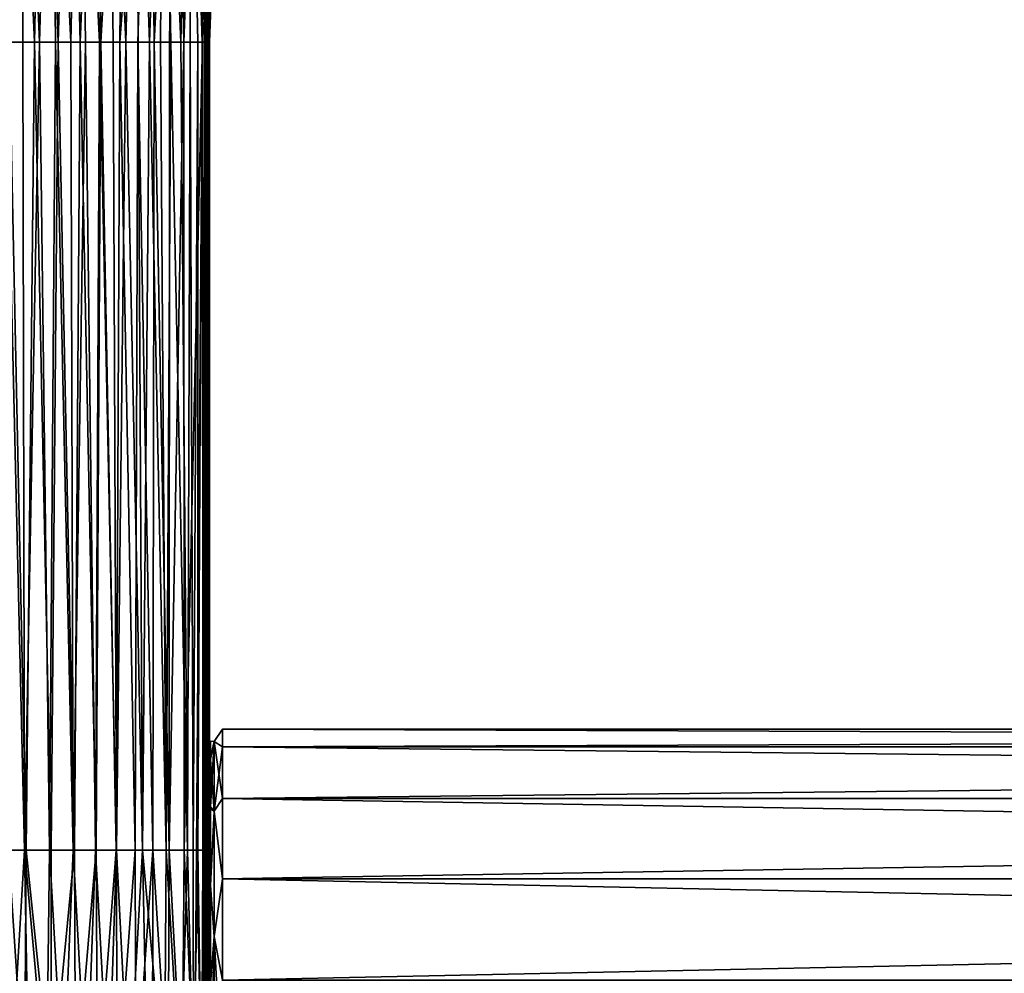
# Model space of a CAD drawing. Units: millimetres. Extents: x -30 to 133, y -86 to 10.
# Drawn here: x 3 to 27, y -67 to -43 of the extents above; entities that cross this region are included whole.
import ezdxf

# ---------------------------------------------------------------- set-up
doc = ezdxf.new("R2010")
doc.units = ezdxf.units.MM
doc.header["$LTSCALE"] = 65.185185
for name, color, linetype in [('19', 7, 'CONTINUOUS'), ('20', 7, 'CONTINUOUS'), ('24', 7, 'CONTINUOUS'), ('27', 7, 'CONTINUOUS'), ('28', 7, 'CONTINUOUS'), ('29', 7, 'CONTINUOUS'), ('32', 7, 'CONTINUOUS'), ('33', 7, 'CONTINUOUS'), ('706', 7, 'CONTINUOUS'), ('707', 7, 'CONTINUOUS'), ('708', 7, 'CONTINUOUS'), ('723', 7, 'CONTINUOUS')]:
    doc.layers.add(name, color=color, linetype=linetype)

msp = doc.modelspace()

# ---------------------------------------------------------------- linework, layer by layer
at = {"layer": '19', "linetype": 'Continuous'}
for points in [[(7.441, -44, -6.796), (7.584, -38.312, -6.885), (7.457, -44, -6.032), (7.441, -44, -6.796)], [(7.584, -38.312, -6.885), (7.466, -44, -5.262), (7.457, -44, -6.032), (7.584, -38.312, -6.885)], [(7.612, -38.318, -5.344), (7.466, -44, -5.262), (7.584, -38.312, -6.885), (7.612, -38.318, -5.344)]]:
    msp.add_3dface(points, dxfattribs=at)
at = {"layer": '20', "linetype": 'Continuous'}
for points in [[(2.846, -33.904, 9.26), (2.135, -33.897, 9.25), (2.425, -44, 9.012), (2.846, -33.904, 9.26)], [(2.856, -44, 9.011), (2.846, -33.904, 9.26), (2.425, -44, 9.012), (2.856, -44, 9.011)], [(3.555, -33.911, 9.266), (2.846, -33.904, 9.26), (3.27, -44, 9.009), (3.555, -33.911, 9.266)], [(3.27, -44, 9.009), (2.846, -33.904, 9.26), (2.856, -44, 9.011), (3.27, -44, 9.009)], [(3.667, -44, 9.006), (3.555, -33.911, 9.266), (3.27, -44, 9.009), (3.667, -44, 9.006)], [(4.262, -33.918, 9.262), (3.555, -33.911, 9.266), (4.046, -44, 9.003), (4.262, -33.918, 9.262)], [(4.046, -44, 9.003), (3.555, -33.911, 9.266), (3.667, -44, 9.006), (4.046, -44, 9.003)], [(4.41, -44, 8.999), (4.262, -33.918, 9.262), (4.046, -44, 9.003), (4.41, -44, 8.999)], [(4.964, -33.926, 9.242), (4.262, -33.918, 9.262), (4.758, -44, 8.993), (4.964, -33.926, 9.242)], [(4.758, -44, 8.993), (4.262, -33.918, 9.262), (4.41, -44, 8.999), (4.758, -44, 8.993)], [(5.09, -44, 8.987), (4.964, -33.926, 9.242), (4.758, -44, 8.993), (5.09, -44, 8.987)], [(5.657, -33.933, 9.194), (4.964, -33.926, 9.242), (5.406, -44, 8.978), (5.657, -33.933, 9.194)], [(5.406, -44, 8.978), (4.964, -33.926, 9.242), (5.09, -44, 8.987), (5.406, -44, 8.978)], [(5.707, -44, 8.967), (5.657, -33.933, 9.194), (5.406, -44, 8.978), (5.707, -44, 8.967)], [(6.335, -33.939, 9.097), (5.657, -33.933, 9.194), (5.991, -44, 8.953), (6.335, -33.939, 9.097)], [(5.991, -44, 8.953), (5.657, -33.933, 9.194), (5.707, -44, 8.967), (5.991, -44, 8.953)], [(6.262, -44, 8.934), (6.335, -33.939, 9.097), (5.991, -44, 8.953), (6.262, -44, 8.934)], [(6.521, -44, 8.907), (6.335, -33.939, 9.097), (6.262, -44, 8.934), (6.521, -44, 8.907)], [(6.979, -33.944, 8.903), (6.335, -33.939, 9.097), (6.767, -44, 8.863), (6.979, -33.944, 8.903)], [(6.767, -44, 8.863), (6.335, -33.939, 9.097), (6.521, -44, 8.907), (6.767, -44, 8.863)], [(6.996, -44, 8.784), (6.979, -33.944, 8.903), (6.767, -44, 8.863), (6.996, -44, 8.784)], [(7.437, -33.947, 8.437), (6.979, -33.944, 8.903), (7.296, -44, 8.421), (7.437, -33.947, 8.437)], [(7.296, -44, 8.421), (6.979, -33.944, 8.903), (7.184, -44, 8.637), (7.296, -44, 8.421)], [(7.184, -44, 8.637), (6.979, -33.944, 8.903), (6.996, -44, 8.784), (7.184, -44, 8.637)], [(7.352, -44, 8.174), (7.437, -33.947, 8.437), (7.296, -44, 8.421), (7.352, -44, 8.174)], [(7.384, -44, 7.906), (7.437, -33.947, 8.437), (7.352, -44, 8.174), (7.384, -44, 7.906)], [(7.647, -33.948, 7.815), (7.437, -33.947, 8.437), (7.384, -44, 7.906), (7.647, -33.948, 7.815)], [(7.407, -44, 7.623), (7.647, -33.948, 7.815), (7.384, -44, 7.906), (7.407, -44, 7.623)], [(7.423, -44, 7.324), (7.647, -33.948, 7.815), (7.407, -44, 7.623), (7.423, -44, 7.324)], [(7.435, -44, 7.01), (7.647, -33.948, 7.815), (7.423, -44, 7.324), (7.435, -44, 7.01)], [(7.762, -33.948, 7.151), (7.647, -33.948, 7.815), (7.435, -44, 7.01), (7.762, -33.948, 7.151)], [(7.444, -44, 6.683), (7.762, -33.948, 7.151), (7.435, -44, 7.01), (7.444, -44, 6.683)], [(7.451, -44, 6.34), (7.762, -33.948, 7.151), (7.444, -44, 6.683), (7.451, -44, 6.34)], [(7.82, -33.946, 6.467), (7.762, -33.948, 7.151), (7.451, -44, 6.34), (7.82, -33.946, 6.467)], [(7.457, -44, 5.982), (7.82, -33.946, 6.467), (7.451, -44, 6.34), (7.457, -44, 5.982)], [(7.462, -44, 5.606), (7.82, -33.946, 6.467), (7.457, -44, 5.982), (7.462, -44, 5.606)], [(7.843, -33.943, 5.775), (7.82, -33.946, 6.467), (7.462, -44, 5.606), (7.843, -33.943, 5.775)], [(7.466, -44, 5.213), (7.843, -33.943, 5.775), (7.462, -44, 5.606), (7.466, -44, 5.213)], [(7.466, -44, -5.262), (7.612, -38.318, -5.344), (7.842, -33.938, -4.733), (7.466, -44, -5.262)], [(7.466, -44, -5.262), (7.842, -33.938, -4.733), (7.47, -44, -4.815), (7.466, -44, -5.262)], [(7.845, -33.94, 5.079), (7.843, -33.943, 5.775), (7.466, -44, 5.213), (7.845, -33.94, 5.079)], [(7.47, -44, 4.801), (7.845, -33.94, 5.079), (7.466, -44, 5.213), (7.47, -44, 4.801)], [(7.47, -44, -4.815), (7.842, -33.938, -4.733), (7.472, -44, -4.378), (7.47, -44, -4.815)], [(7.472, -44, 4.371), (7.845, -33.94, 5.079), (7.47, -44, 4.801), (7.472, -44, 4.371)], [(7.842, -33.938, -4.733), (7.83, -33.934, -4.034), (7.472, -44, -4.378), (7.842, -33.938, -4.733)], [(7.472, -44, -4.378), (7.83, -33.934, -4.034), (7.474, -44, -3.951), (7.472, -44, -4.378)], [(7.836, -33.936, 4.381), (7.845, -33.94, 5.079), (7.472, -44, 4.371), (7.836, -33.936, 4.381)], [(7.474, -44, 3.92), (7.836, -33.936, 4.381), (7.472, -44, 4.371), (7.474, -44, 3.92)], [(7.821, -33.932, 3.682), (7.836, -33.936, 4.381), (7.474, -44, 3.92), (7.821, -33.932, 3.682)], [(7.476, -44, 3.449), (7.821, -33.932, 3.682), (7.474, -44, 3.92), (7.476, -44, 3.449)], [(7.474, -44, -3.951), (7.83, -33.934, -4.034), (7.476, -44, -3.535), (7.474, -44, -3.951)], [(7.812, -33.93, -3.334), (7.794, -33.926, -2.634), (7.476, -44, -3.129), (7.812, -33.93, -3.334)], [(7.476, -44, -3.129), (7.794, -33.926, -2.634), (7.477, -44, -2.733), (7.476, -44, -3.129)], [(7.83, -33.934, -4.034), (7.812, -33.93, -3.334), (7.476, -44, -3.535), (7.83, -33.934, -4.034)], [(7.476, -44, -3.535), (7.812, -33.93, -3.334), (7.476, -44, -3.129), (7.476, -44, -3.535)], [(7.477, -44, 2.956), (7.821, -33.932, 3.682), (7.476, -44, 3.449), (7.477, -44, 2.956)], [(7.794, -33.926, -2.634), (7.777, -33.923, -1.932), (7.477, -44, -2.347), (7.794, -33.926, -2.634)], [(7.477, -44, -2.347), (7.777, -33.923, -1.932), (7.478, -44, -1.97), (7.477, -44, -2.347)], [(7.785, -33.924, 2.281), (7.803, -33.928, 2.982), (7.477, -44, 2.439), (7.785, -33.924, 2.281)], [(7.478, -44, 1.898), (7.785, -33.924, 2.281), (7.477, -44, 2.439), (7.478, -44, 1.898)], [(7.477, -44, -2.733), (7.794, -33.926, -2.634), (7.477, -44, -2.347), (7.477, -44, -2.733)], [(7.803, -33.928, 2.982), (7.821, -33.932, 3.682), (7.477, -44, 2.956), (7.803, -33.928, 2.982)], [(7.477, -44, 2.439), (7.803, -33.928, 2.982), (7.477, -44, 2.956), (7.477, -44, 2.439)], [(7.754, -33.918, 0.175), (7.759, -33.919, 0.877), (7.478, -44, 0.733), (7.754, -33.918, 0.175)], [(7.756, -33.918, -0.528), (7.754, -33.918, 0.175), (7.478, -44, 0.107), (7.756, -33.918, -0.528)], [(7.478, -44, 0.107), (7.754, -33.918, 0.175), (7.478, -44, 0.733), (7.478, -44, 0.107)], [(7.764, -33.92, -1.23), (7.756, -33.918, -0.528), (7.478, -44, -0.894), (7.764, -33.92, -1.23)], [(7.478, -44, -0.894), (7.756, -33.918, -0.528), (7.478, -44, -0.552), (7.478, -44, -0.894)], [(7.478, -44, -0.552), (7.756, -33.918, -0.528), (7.478, -44, 0.107), (7.478, -44, -0.552)], [(7.759, -33.919, 0.877), (7.77, -33.921, 1.579), (7.478, -44, 1.33), (7.759, -33.919, 0.877)], [(7.478, -44, 0.733), (7.759, -33.919, 0.877), (7.478, -44, 1.33), (7.478, -44, 0.733)], [(7.777, -33.923, -1.932), (7.764, -33.92, -1.23), (7.478, -44, -1.603), (7.777, -33.923, -1.932)], [(7.478, -44, -1.603), (7.764, -33.92, -1.23), (7.478, -44, -1.244), (7.478, -44, -1.603)], [(7.478, -44, -1.244), (7.764, -33.92, -1.23), (7.478, -44, -0.894), (7.478, -44, -1.244)], [(7.77, -33.921, 1.579), (7.785, -33.924, 2.281), (7.478, -44, 1.898), (7.77, -33.921, 1.579)], [(7.478, -44, 1.33), (7.77, -33.921, 1.579), (7.478, -44, 1.898), (7.478, -44, 1.33)], [(7.478, -44, -1.97), (7.777, -33.923, -1.932), (7.478, -44, -1.603), (7.478, -44, -1.97)]]:
    msp.add_3dface(points, dxfattribs=at)
at = {"layer": '24', "linetype": 'Continuous'}
for points in [[(2.374, -64, 9.012), (2.546, -70, 9.012), (2.899, -64, 9.01), (2.374, -64, 9.012)], [(2.546, -70, 9.012), (3.004, -70, 9.01), (2.899, -64, 9.01), (2.546, -70, 9.012)], [(3.004, -70, 9.01), (3.439, -70, 9.007), (2.899, -64, 9.01), (3.004, -70, 9.01)], [(2.899, -64, 9.01), (3.439, -70, 9.007), (3.521, -64, 9.006), (2.899, -64, 9.01)], [(3.439, -70, 9.007), (3.853, -70, 9.004), (3.521, -64, 9.006), (3.439, -70, 9.007)], [(3.521, -64, 9.006), (3.853, -70, 9.004), (4.106, -64, 9.001), (3.521, -64, 9.006)], [(3.853, -70, 9.004), (4.436, -70, 8.997), (4.106, -64, 9.001), (3.853, -70, 9.004)], [(4.106, -64, 9.001), (4.436, -70, 8.997), (4.656, -64, 8.993), (4.106, -64, 9.001)], [(4.436, -70, 8.997), (4.976, -70, 8.987), (4.656, -64, 8.993), (4.436, -70, 8.997)], [(4.656, -64, 8.993), (4.976, -70, 8.987), (5.173, -64, 8.982), (4.656, -64, 8.993)], [(4.976, -70, 8.987), (5.476, -70, 8.973), (5.173, -64, 8.982), (4.976, -70, 8.987)], [(5.173, -64, 8.982), (5.476, -70, 8.973), (5.815, -64, 8.959), (5.173, -64, 8.982)], [(5.476, -70, 8.973), (5.939, -70, 8.953), (5.815, -64, 8.959), (5.476, -70, 8.973)], [(5.939, -70, 8.953), (6.366, -70, 8.92), (5.815, -64, 8.959), (5.939, -70, 8.953)], [(5.815, -64, 8.959), (6.366, -70, 8.92), (6.404, -64, 8.916), (5.815, -64, 8.959)], [(6.366, -70, 8.92), (6.755, -70, 8.861), (6.404, -64, 8.916), (6.366, -70, 8.92)], [(6.404, -64, 8.916), (6.755, -70, 8.861), (6.935, -64, 8.806), (6.404, -64, 8.916)], [(6.755, -70, 8.861), (7.084, -70, 8.724), (6.935, -64, 8.806), (6.755, -70, 8.861)], [(6.935, -64, 8.806), (7.084, -70, 8.724), (7.074, -64, 8.731), (6.935, -64, 8.806)], [(7.074, -64, 8.731), (7.084, -70, 8.724), (7.184, -64, 8.628), (7.074, -64, 8.731)], [(7.084, -70, 8.724), (7.279, -70, 8.456), (7.184, -64, 8.628), (7.084, -70, 8.724)], [(7.184, -64, 8.628), (7.279, -70, 8.456), (7.327, -64, 8.282), (7.184, -64, 8.628)], [(7.279, -70, 8.456), (7.354, -70, 8.125), (7.327, -64, 8.282), (7.279, -70, 8.456)], [(7.327, -64, 8.282), (7.354, -70, 8.125), (7.383, -64, 7.875), (7.327, -64, 8.282)], [(7.354, -70, 8.125), (7.393, -70, 7.755), (7.383, -64, 7.875), (7.354, -70, 8.125)], [(7.383, -64, 7.875), (7.393, -70, 7.755), (7.413, -64, 7.432), (7.383, -64, 7.875)], [(7.393, -70, 7.755), (7.417, -70, 7.351), (7.413, -64, 7.432), (7.393, -70, 7.755)], [(7.413, -64, 7.432), (7.417, -70, 7.351), (7.432, -64, 6.95), (7.413, -64, 7.432)], [(7.417, -70, 7.351), (7.434, -70, 6.915), (7.432, -64, 6.95), (7.417, -70, 7.351)], [(7.434, -70, 6.915), (7.446, -70, 6.444), (7.432, -64, 6.95), (7.434, -70, 6.915)], [(7.432, -64, 6.95), (7.446, -70, 6.444), (7.446, -64, 6.427), (7.432, -64, 6.95)], [(7.437, -64, -6.792), (7.446, -63.994, -6.41), (7.437, -70, -6.792), (7.437, -64, -6.792)], [(7.437, -70, -6.792), (7.446, -63.994, -6.41), (7.449, -70, -6.299), (7.437, -70, -6.792)], [(7.446, -63.994, -6.41), (7.453, -63.992, -6.026), (7.449, -70, -6.299), (7.446, -63.994, -6.41)], [(7.446, -70, 6.444), (7.455, -70, 5.935), (7.446, -64, 6.427), (7.446, -70, 6.444)], [(7.446, -64, 6.427), (7.455, -70, 5.935), (7.456, -64, 5.86), (7.446, -64, 6.427)], [(7.449, -70, -6.299), (7.453, -63.992, -6.026), (7.457, -70, -5.802), (7.449, -70, -6.299)], [(7.453, -63.992, -6.026), (7.459, -63.994, -5.643), (7.457, -70, -5.802), (7.453, -63.992, -6.026)], [(7.455, -70, 5.935), (7.462, -70, 5.388), (7.456, -64, 5.86), (7.455, -70, 5.935)], [(7.456, -64, 5.86), (7.462, -70, 5.388), (7.463, -64, 5.243), (7.456, -64, 5.86)], [(7.457, -70, -5.802), (7.459, -63.994, -5.643), (7.463, -70, -5.303), (7.457, -70, -5.802)], [(7.459, -63.994, -5.643), (7.463, -63.999, -5.259), (7.463, -70, -5.303), (7.459, -63.994, -5.643)], [(7.462, -70, 5.388), (7.467, -70, 4.8), (7.463, -64, 5.243), (7.462, -70, 5.388)], [(7.468, -63.993, -4.704), (7.467, -70, -4.8), (7.463, -63.999, -5.259), (7.468, -63.993, -4.704)], [(7.463, -63.999, -5.259), (7.467, -70, -4.8), (7.463, -70, -5.303), (7.463, -63.999, -5.259)], [(7.463, -64, 5.243), (7.467, -70, 4.8), (7.469, -64, 4.573), (7.463, -64, 5.243)], [(7.471, -67.627, -4.172), (7.467, -70, -4.8), (7.468, -63.993, -4.704), (7.471, -67.627, -4.172)], [(7.467, -70, 4.8), (7.471, -67.584, 4.148), (7.469, -64, 4.573), (7.467, -70, 4.8)], [(7.471, -63.989, -4.162), (7.471, -67.627, -4.172), (7.468, -63.993, -4.704), (7.471, -63.989, -4.162)], [(7.469, -64, 4.573), (7.471, -67.584, 4.148), (7.471, -64, 4.216), (7.469, -64, 4.573)], [(7.474, -63.988, -3.632), (7.473, -66.946, -3.703), (7.471, -63.989, -4.162), (7.474, -63.988, -3.632)], [(7.473, -66.946, -3.703), (7.471, -67.627, -4.172), (7.471, -63.989, -4.162), (7.473, -66.946, -3.703)], [(7.471, -67.584, 4.148), (7.473, -66.886, 3.653), (7.473, -64, 3.843), (7.471, -67.584, 4.148)], [(7.471, -64, 4.216), (7.471, -67.584, 4.148), (7.473, -64, 3.843), (7.471, -64, 4.216)], [(7.475, -66.356, -3.124), (7.473, -66.946, -3.703), (7.474, -63.988, -3.632), (7.475, -66.356, -3.124)], [(7.473, -66.886, 3.653), (7.475, -66.287, 3.042), (7.474, -64, 3.453), (7.473, -66.886, 3.653)], [(7.473, -64, 3.843), (7.473, -66.886, 3.653), (7.474, -64, 3.453), (7.473, -64, 3.843)], [(7.475, -63.989, -3.114), (7.475, -66.356, -3.124), (7.474, -63.988, -3.632), (7.475, -63.989, -3.114)], [(7.474, -64, 3.453), (7.475, -66.287, 3.042), (7.475, -64, 3.047), (7.474, -64, 3.453)], [(7.476, -63.992, -2.605), (7.475, -66.356, -3.124), (7.475, -63.989, -3.114), (7.476, -63.992, -2.605)], [(7.476, -65.872, -2.45), (7.475, -66.356, -3.124), (7.476, -63.992, -2.605), (7.476, -65.872, -2.45)], [(7.475, -66.287, 3.042), (7.477, -65.807, 2.336), (7.476, -64, 2.624), (7.475, -66.287, 3.042)], [(7.475, -64, 3.047), (7.475, -66.287, 3.042), (7.476, -64, 2.624), (7.475, -64, 3.047)], [(7.477, -63.998, -2.106), (7.476, -65.872, -2.45), (7.476, -63.992, -2.605), (7.477, -63.998, -2.106)], [(7.476, -65.589, -1.892), (7.476, -65.872, -2.45), (7.477, -63.998, -2.106), (7.476, -65.589, -1.892)], [(7.478, -63.999, -1.489), (7.476, -65.589, -1.892), (7.477, -63.998, -2.106), (7.478, -63.999, -1.489)], [(7.48, -65.381, -1.306), (7.476, -65.589, -1.892), (7.478, -63.999, -1.489), (7.48, -65.381, -1.306)], [(7.476, -65.536, 1.764), (7.478, -65.343, 1.163), (7.477, -64, 1.722), (7.476, -65.536, 1.764)], [(7.477, -65.807, 2.336), (7.476, -65.536, 1.764), (7.477, -64, 2.183), (7.477, -65.807, 2.336)], [(7.477, -64, 2.183), (7.476, -65.536, 1.764), (7.477, -64, 1.722), (7.477, -64, 2.183)], [(7.476, -64, 2.624), (7.477, -65.807, 2.336), (7.477, -64, 2.183), (7.476, -64, 2.624)], [(7.477, -64, 1.722), (7.478, -65.343, 1.163), (7.478, -64, 1.242), (7.477, -64, 1.722)], [(7.478, -64, -0.896), (7.48, -65.381, -1.306), (7.478, -63.999, -1.489), (7.478, -64, -0.896)], [(7.488, -65.251, -0.7), (7.48, -65.381, -1.306), (7.478, -64, -0.896), (7.488, -65.251, -0.7)], [(7.5, -65.201, -0.085), (7.488, -65.251, -0.7), (7.478, -64, -0.327), (7.5, -65.201, -0.085)], [(7.478, -64, -0.327), (7.488, -65.251, -0.7), (7.478, -64, -0.896), (7.478, -64, -0.327)], [(7.486, -65.231, 0.543), (7.5, -65.201, -0.085), (7.478, -64, 0.218), (7.486, -65.231, 0.543)], [(7.478, -64, 0.218), (7.5, -65.201, -0.085), (7.478, -64, -0.327), (7.478, -64, 0.218)], [(7.478, -65.343, 1.163), (7.486, -65.231, 0.543), (7.478, -64, 0.741), (7.478, -65.343, 1.163)], [(7.478, -64, 0.741), (7.486, -65.231, 0.543), (7.478, -64, 0.218), (7.478, -64, 0.741)], [(7.478, -64, 1.242), (7.478, -65.343, 1.163), (7.478, -64, 0.741), (7.478, -64, 1.242)]]:
    msp.add_3dface(points, dxfattribs=at)
at = {"layer": '27', "linetype": 'Continuous'}
for points in [[(2.897, -70, -9.011), (2.434, -70, -9.013), (2.506, -64, -9.013), (2.897, -70, -9.011)], [(2.942, -64, -9.011), (2.897, -70, -9.011), (2.506, -64, -9.013), (2.942, -64, -9.011)], [(3.556, -70, -9.007), (2.897, -70, -9.011), (2.942, -64, -9.011), (3.556, -70, -9.007)], [(3.559, -64, -9.007), (3.556, -70, -9.007), (2.942, -64, -9.011), (3.559, -64, -9.007)], [(4.163, -70, -9.001), (3.556, -70, -9.007), (4.133, -64, -9.002), (4.163, -70, -9.001)], [(4.133, -64, -9.002), (3.556, -70, -9.007), (3.559, -64, -9.007), (4.133, -64, -9.002)], [(4.668, -64, -8.994), (4.163, -70, -9.001), (4.133, -64, -9.002), (4.668, -64, -8.994)], [(4.709, -70, -8.993), (4.163, -70, -9.001), (4.668, -64, -8.994), (4.709, -70, -8.993)], [(5.168, -64, -8.983), (4.709, -70, -8.993), (4.668, -64, -8.994), (5.168, -64, -8.983)], [(5.201, -70, -8.982), (4.709, -70, -8.993), (5.168, -64, -8.983), (5.201, -70, -8.982)], [(5.636, -64, -8.968), (5.201, -70, -8.982), (5.168, -64, -8.983), (5.636, -64, -8.968)], [(5.651, -70, -8.968), (5.201, -70, -8.982), (5.636, -64, -8.968), (5.651, -70, -8.968)], [(6.074, -64, -8.945), (5.651, -70, -8.968), (5.636, -64, -8.968), (6.074, -64, -8.945)], [(6.068, -70, -8.946), (5.651, -70, -8.968), (6.074, -64, -8.945), (6.068, -70, -8.946)], [(6.452, -70, -8.912), (6.068, -70, -8.946), (6.074, -64, -8.945), (6.452, -70, -8.912)], [(6.479, -64, -8.909), (6.452, -70, -8.912), (6.074, -64, -8.945), (6.479, -64, -8.909)], [(6.801, -70, -8.851), (6.452, -70, -8.912), (6.479, -64, -8.909), (6.801, -70, -8.851)], [(6.848, -64, -8.837), (6.801, -70, -8.851), (6.479, -64, -8.909), (6.848, -64, -8.837)], [(7.101, -70, -8.712), (6.801, -70, -8.851), (6.848, -64, -8.837), (7.101, -70, -8.712)], [(7.155, -64, -8.663), (7.101, -70, -8.712), (6.848, -64, -8.837), (7.155, -64, -8.663)], [(7.288, -70, -8.43), (7.101, -70, -8.712), (7.155, -64, -8.663), (7.288, -70, -8.43)], [(7.31, -64, -8.359), (7.288, -70, -8.43), (7.155, -64, -8.663), (7.31, -64, -8.359)], [(7.362, -70, -8.069), (7.288, -70, -8.43), (7.31, -64, -8.359), (7.362, -70, -8.069)], [(7.368, -64, -8.014), (7.362, -70, -8.069), (7.31, -64, -8.359), (7.368, -64, -8.014)], [(7.399, -70, -7.672), (7.362, -70, -8.069), (7.368, -64, -8.014), (7.399, -70, -7.672)], [(7.401, -64, -7.645), (7.399, -70, -7.672), (7.368, -64, -8.014), (7.401, -64, -7.645)], [(7.422, -70, -7.247), (7.399, -70, -7.672), (7.401, -64, -7.645), (7.422, -70, -7.247)], [(7.422, -64, -7.242), (7.422, -70, -7.247), (7.401, -64, -7.645), (7.422, -64, -7.242)], [(7.437, -64, -6.792), (7.437, -70, -6.792), (7.422, -70, -7.247), (7.437, -64, -6.792)], [(7.437, -64, -6.792), (7.422, -70, -7.247), (7.422, -64, -7.242), (7.437, -64, -6.792)]]:
    msp.add_3dface(points, dxfattribs=at)
at = {"layer": '28', "linetype": 'Continuous'}
for points in [[(2.942, -64, -9.011), (2.506, -64, -9.013), (2.521, -44, -9.013), (2.942, -64, -9.011)], [(3.149, -44, -9.011), (2.942, -64, -9.011), (2.521, -44, -9.013), (3.149, -44, -9.011)], [(3.559, -64, -9.007), (2.942, -64, -9.011), (3.149, -44, -9.011), (3.559, -64, -9.007)], [(3.734, -44, -9.007), (3.559, -64, -9.007), (3.149, -44, -9.011), (3.734, -44, -9.007)], [(4.133, -64, -9.002), (3.559, -64, -9.007), (3.734, -44, -9.007), (4.133, -64, -9.002)], [(4.279, -44, -9.001), (4.133, -64, -9.002), (3.734, -44, -9.007), (4.279, -44, -9.001)], [(4.668, -64, -8.994), (4.133, -64, -9.002), (4.279, -44, -9.001), (4.668, -64, -8.994)], [(4.787, -44, -8.994), (4.668, -64, -8.994), (4.279, -44, -9.001), (4.787, -44, -8.994)], [(5.168, -64, -8.983), (4.668, -64, -8.994), (4.787, -44, -8.994), (5.168, -64, -8.983)], [(5.261, -44, -8.983), (5.168, -64, -8.983), (4.787, -44, -8.994), (5.261, -44, -8.983)], [(5.636, -64, -8.968), (5.168, -64, -8.983), (5.261, -44, -8.983), (5.636, -64, -8.968)], [(5.701, -44, -8.968), (5.636, -64, -8.968), (5.261, -44, -8.983), (5.701, -44, -8.968)], [(6.074, -64, -8.945), (5.636, -64, -8.968), (5.701, -44, -8.968), (6.074, -64, -8.945)], [(6.108, -44, -8.946), (6.074, -64, -8.945), (5.701, -44, -8.968), (6.108, -44, -8.946)], [(6.479, -64, -8.909), (6.074, -64, -8.945), (6.108, -44, -8.946), (6.479, -64, -8.909)], [(6.487, -44, -8.912), (6.479, -64, -8.909), (6.108, -44, -8.946), (6.487, -44, -8.912)], [(6.848, -64, -8.837), (6.479, -64, -8.909), (6.838, -44, -8.845), (6.848, -64, -8.837)], [(6.838, -44, -8.845), (6.479, -64, -8.909), (6.487, -44, -8.912), (6.838, -44, -8.845)], [(7.304, -44, -8.398), (6.848, -64, -8.837), (6.838, -44, -8.845), (7.304, -44, -8.398)], [(7.155, -64, -8.663), (6.848, -64, -8.837), (7.304, -44, -8.398), (7.155, -64, -8.663)], [(7.31, -64, -8.359), (7.155, -64, -8.663), (7.304, -44, -8.398), (7.31, -64, -8.359)], [(7.369, -44, -8.048), (7.31, -64, -8.359), (7.304, -44, -8.398), (7.369, -44, -8.048)], [(7.368, -64, -8.014), (7.31, -64, -8.359), (7.369, -44, -8.048), (7.368, -64, -8.014)], [(7.422, -64, -7.242), (7.441, -44, -6.796), (7.333, -54.248, -6.733), (7.422, -64, -7.242)], [(7.401, -64, -7.645), (7.368, -64, -8.014), (7.404, -44, -7.659), (7.401, -64, -7.645)], [(7.404, -44, -7.659), (7.368, -64, -8.014), (7.369, -44, -8.048), (7.404, -44, -7.659)], [(7.422, -64, -7.242), (7.401, -64, -7.645), (7.426, -44, -7.239), (7.422, -64, -7.242)], [(7.426, -44, -7.239), (7.401, -64, -7.645), (7.404, -44, -7.659), (7.426, -44, -7.239)], [(7.441, -44, -6.796), (7.422, -64, -7.242), (7.426, -44, -7.239), (7.441, -44, -6.796)], [(7.437, -64, -6.792), (7.422, -64, -7.242), (7.333, -54.248, -6.733), (7.437, -64, -6.792)]]:
    msp.add_3dface(points, dxfattribs=at)
at = {"layer": '29', "linetype": 'Continuous'}
for points in [[(3.149, -44, -9.011), (2.521, -44, -9.013), (2.691, -33.902, -9.259), (3.149, -44, -9.011)], [(3.362, -33.909, -9.266), (3.149, -44, -9.011), (2.691, -33.902, -9.259), (3.362, -33.909, -9.266)], [(3.734, -44, -9.007), (3.149, -44, -9.011), (3.362, -33.909, -9.266), (3.734, -44, -9.007)], [(4.03, -33.916, -9.266), (3.734, -44, -9.007), (3.362, -33.909, -9.266), (4.03, -33.916, -9.266)], [(4.279, -44, -9.001), (3.734, -44, -9.007), (4.03, -33.916, -9.266), (4.279, -44, -9.001)], [(4.696, -33.923, -9.254), (4.279, -44, -9.001), (4.03, -33.916, -9.266), (4.696, -33.923, -9.254)], [(4.787, -44, -8.994), (4.279, -44, -9.001), (4.696, -33.923, -9.254), (4.787, -44, -8.994)], [(5.356, -33.93, -9.221), (4.787, -44, -8.994), (4.696, -33.923, -9.254), (5.356, -33.93, -9.221)], [(5.261, -44, -8.983), (4.787, -44, -8.994), (5.356, -33.93, -9.221), (5.261, -44, -8.983)], [(6.006, -33.936, -9.153), (5.261, -44, -8.983), (5.356, -33.93, -9.221), (6.006, -33.936, -9.153)], [(5.701, -44, -8.968), (5.261, -44, -8.983), (6.006, -33.936, -9.153), (5.701, -44, -8.968)], [(6.108, -44, -8.946), (5.701, -44, -8.968), (6.006, -33.936, -9.153), (6.108, -44, -8.946)], [(6.637, -33.941, -9.027), (6.108, -44, -8.946), (6.006, -33.936, -9.153), (6.637, -33.941, -9.027)], [(6.487, -44, -8.912), (6.108, -44, -8.946), (6.637, -33.941, -9.027), (6.487, -44, -8.912)], [(6.838, -44, -8.845), (6.487, -44, -8.912), (6.637, -33.941, -9.027), (6.838, -44, -8.845)], [(7.208, -33.945, -8.755), (6.838, -44, -8.845), (6.637, -33.941, -9.027), (7.208, -33.945, -8.755)], [(7.304, -44, -8.398), (6.838, -44, -8.845), (7.208, -33.945, -8.755), (7.304, -44, -8.398)], [(7.525, -33.948, -8.225), (7.304, -44, -8.398), (7.208, -33.945, -8.755), (7.525, -33.948, -8.225)], [(7.369, -44, -8.048), (7.304, -44, -8.398), (7.525, -33.948, -8.225), (7.369, -44, -8.048)], [(7.404, -44, -7.659), (7.369, -44, -8.048), (7.689, -33.948, -7.621), (7.404, -44, -7.659)], [(7.689, -33.948, -7.621), (7.369, -44, -8.048), (7.525, -33.948, -8.225), (7.689, -33.948, -7.621)], [(7.426, -44, -7.239), (7.404, -44, -7.659), (7.689, -33.948, -7.621), (7.426, -44, -7.239)], [(7.782, -33.917, -6.987), (7.584, -38.312, -6.885), (7.426, -44, -7.239), (7.782, -33.917, -6.987)], [(7.782, -33.917, -6.987), (7.426, -44, -7.239), (7.689, -33.948, -7.621), (7.782, -33.917, -6.987)], [(7.584, -38.312, -6.885), (7.441, -44, -6.796), (7.426, -44, -7.239), (7.584, -38.312, -6.885)]]:
    msp.add_3dface(points, dxfattribs=at)
at = {"layer": '32', "linetype": 'Continuous'}
for points in [[(7.333, -54.248, -6.733), (7.441, -44, -6.796), (7.365, -54.238, -5.205), (7.333, -54.248, -6.733)], [(7.457, -44, -6.032), (7.466, -44, -5.262), (7.365, -54.238, -5.205), (7.457, -44, -6.032)], [(7.441, -44, -6.796), (7.457, -44, -6.032), (7.365, -54.238, -5.205), (7.441, -44, -6.796)], [(7.463, -63.999, -5.259), (7.333, -54.248, -6.733), (7.365, -54.238, -5.205), (7.463, -63.999, -5.259)], [(7.463, -63.999, -5.259), (7.459, -63.994, -5.643), (7.333, -54.248, -6.733), (7.463, -63.999, -5.259)], [(7.459, -63.994, -5.643), (7.453, -63.992, -6.026), (7.333, -54.248, -6.733), (7.459, -63.994, -5.643)], [(7.453, -63.992, -6.026), (7.446, -63.994, -6.41), (7.333, -54.248, -6.733), (7.453, -63.992, -6.026)], [(7.446, -63.994, -6.41), (7.437, -64, -6.792), (7.333, -54.248, -6.733), (7.446, -63.994, -6.41)]]:
    msp.add_3dface(points, dxfattribs=at)
at = {"layer": '33', "linetype": 'Continuous'}
for points in [[(2.425, -44, 9.012), (2.374, -64, 9.012), (2.899, -64, 9.01), (2.425, -44, 9.012)], [(2.856, -44, 9.011), (2.425, -44, 9.012), (2.899, -64, 9.01), (2.856, -44, 9.011)], [(3.27, -44, 9.009), (2.856, -44, 9.011), (2.899, -64, 9.01), (3.27, -44, 9.009)], [(3.27, -44, 9.009), (2.899, -64, 9.01), (3.521, -64, 9.006), (3.27, -44, 9.009)], [(3.667, -44, 9.006), (3.27, -44, 9.009), (3.521, -64, 9.006), (3.667, -44, 9.006)], [(3.667, -44, 9.006), (3.521, -64, 9.006), (4.106, -64, 9.001), (3.667, -44, 9.006)], [(4.046, -44, 9.003), (3.667, -44, 9.006), (4.106, -64, 9.001), (4.046, -44, 9.003)], [(4.41, -44, 8.999), (4.046, -44, 9.003), (4.106, -64, 9.001), (4.41, -44, 8.999)], [(4.41, -44, 8.999), (4.106, -64, 9.001), (4.656, -64, 8.993), (4.41, -44, 8.999)], [(4.758, -44, 8.993), (4.41, -44, 8.999), (4.656, -64, 8.993), (4.758, -44, 8.993)], [(4.758, -44, 8.993), (4.656, -64, 8.993), (5.173, -64, 8.982), (4.758, -44, 8.993)], [(5.09, -44, 8.987), (4.758, -44, 8.993), (5.173, -64, 8.982), (5.09, -44, 8.987)], [(5.406, -44, 8.978), (5.09, -44, 8.987), (5.173, -64, 8.982), (5.406, -44, 8.978)], [(5.406, -44, 8.978), (5.173, -64, 8.982), (5.815, -64, 8.959), (5.406, -44, 8.978)], [(5.707, -44, 8.967), (5.406, -44, 8.978), (5.815, -64, 8.959), (5.707, -44, 8.967)], [(5.991, -44, 8.953), (5.707, -44, 8.967), (5.815, -64, 8.959), (5.991, -44, 8.953)], [(5.991, -44, 8.953), (5.815, -64, 8.959), (6.404, -64, 8.916), (5.991, -44, 8.953)], [(6.262, -44, 8.934), (5.991, -44, 8.953), (6.404, -64, 8.916), (6.262, -44, 8.934)], [(6.521, -44, 8.907), (6.262, -44, 8.934), (6.404, -64, 8.916), (6.521, -44, 8.907)], [(6.521, -44, 8.907), (6.404, -64, 8.916), (6.935, -64, 8.806), (6.521, -44, 8.907)], [(6.767, -44, 8.863), (6.521, -44, 8.907), (6.935, -64, 8.806), (6.767, -44, 8.863)], [(6.996, -44, 8.784), (6.767, -44, 8.863), (6.935, -64, 8.806), (6.996, -44, 8.784)], [(6.996, -44, 8.784), (6.935, -64, 8.806), (7.074, -64, 8.731), (6.996, -44, 8.784)], [(7.184, -44, 8.637), (6.996, -44, 8.784), (7.074, -64, 8.731), (7.184, -44, 8.637)], [(7.184, -44, 8.637), (7.074, -64, 8.731), (7.184, -64, 8.628), (7.184, -44, 8.637)], [(7.296, -44, 8.421), (7.184, -44, 8.637), (7.184, -64, 8.628), (7.296, -44, 8.421)], [(7.296, -44, 8.421), (7.184, -64, 8.628), (7.327, -64, 8.282), (7.296, -44, 8.421)], [(7.352, -44, 8.174), (7.296, -44, 8.421), (7.327, -64, 8.282), (7.352, -44, 8.174)], [(7.352, -44, 8.174), (7.327, -64, 8.282), (7.383, -64, 7.875), (7.352, -44, 8.174)], [(7.384, -44, 7.906), (7.352, -44, 8.174), (7.383, -64, 7.875), (7.384, -44, 7.906)], [(7.466, -44, -5.262), (7.47, -44, -4.815), (7.365, -54.238, -5.205), (7.466, -44, -5.262)], [(7.47, -44, -4.815), (7.463, -63.999, -5.259), (7.365, -54.238, -5.205), (7.47, -44, -4.815)], [(7.407, -44, 7.623), (7.384, -44, 7.906), (7.383, -64, 7.875), (7.407, -44, 7.623)], [(7.407, -44, 7.623), (7.383, -64, 7.875), (7.413, -64, 7.432), (7.407, -44, 7.623)], [(7.423, -44, 7.324), (7.407, -44, 7.623), (7.413, -64, 7.432), (7.423, -44, 7.324)], [(7.423, -44, 7.324), (7.413, -64, 7.432), (7.432, -64, 6.95), (7.423, -44, 7.324)], [(7.435, -44, 7.01), (7.423, -44, 7.324), (7.432, -64, 6.95), (7.435, -44, 7.01)], [(7.444, -44, 6.683), (7.435, -44, 7.01), (7.432, -64, 6.95), (7.444, -44, 6.683)], [(7.444, -44, 6.683), (7.432, -64, 6.95), (7.446, -64, 6.427), (7.444, -44, 6.683)], [(7.451, -44, 6.34), (7.444, -44, 6.683), (7.446, -64, 6.427), (7.451, -44, 6.34)], [(7.451, -44, 6.34), (7.446, -64, 6.427), (7.456, -64, 5.86), (7.451, -44, 6.34)], [(7.457, -44, 5.982), (7.451, -44, 6.34), (7.456, -64, 5.86), (7.457, -44, 5.982)], [(7.462, -44, 5.606), (7.457, -44, 5.982), (7.456, -64, 5.86), (7.462, -44, 5.606)], [(7.462, -44, 5.606), (7.456, -64, 5.86), (7.463, -64, 5.243), (7.462, -44, 5.606)], [(7.466, -44, 5.213), (7.462, -44, 5.606), (7.463, -64, 5.243), (7.466, -44, 5.213)], [(7.47, -44, -4.815), (7.468, -63.993, -4.704), (7.463, -63.999, -5.259), (7.47, -44, -4.815)], [(7.466, -44, 5.213), (7.463, -64, 5.243), (7.469, -64, 4.573), (7.466, -44, 5.213)], [(7.47, -44, 4.801), (7.466, -44, 5.213), (7.469, -64, 4.573), (7.47, -44, 4.801)], [(7.47, -44, -4.815), (7.472, -44, -4.378), (7.468, -63.993, -4.704), (7.47, -44, -4.815)], [(7.472, -44, -4.378), (7.471, -63.989, -4.162), (7.468, -63.993, -4.704), (7.472, -44, -4.378)], [(7.472, -44, 4.371), (7.47, -44, 4.801), (7.469, -64, 4.573), (7.472, -44, 4.371)], [(7.472, -44, 4.371), (7.469, -64, 4.573), (7.471, -64, 4.216), (7.472, -44, 4.371)], [(7.472, -44, -4.378), (7.474, -44, -3.951), (7.471, -63.989, -4.162), (7.472, -44, -4.378)], [(7.474, -44, -3.951), (7.474, -63.988, -3.632), (7.471, -63.989, -4.162), (7.474, -44, -3.951)], [(7.474, -44, 3.92), (7.472, -44, 4.371), (7.471, -64, 4.216), (7.474, -44, 3.92)], [(7.474, -44, 3.92), (7.471, -64, 4.216), (7.473, -64, 3.843), (7.474, -44, 3.92)], [(7.474, -44, 3.92), (7.473, -64, 3.843), (7.474, -64, 3.453), (7.474, -44, 3.92)], [(7.474, -44, -3.951), (7.476, -44, -3.535), (7.474, -63.988, -3.632), (7.474, -44, -3.951)], [(7.476, -44, -3.535), (7.476, -44, -3.129), (7.474, -63.988, -3.632), (7.476, -44, -3.535)], [(7.476, -44, -3.129), (7.475, -63.989, -3.114), (7.474, -63.988, -3.632), (7.476, -44, -3.129)], [(7.476, -44, 3.449), (7.474, -44, 3.92), (7.474, -64, 3.453), (7.476, -44, 3.449)], [(7.476, -44, 3.449), (7.474, -64, 3.453), (7.475, -64, 3.047), (7.476, -44, 3.449)], [(7.476, -44, -3.129), (7.477, -44, -2.733), (7.475, -63.989, -3.114), (7.476, -44, -3.129)], [(7.477, -44, -2.733), (7.476, -63.992, -2.605), (7.475, -63.989, -3.114), (7.477, -44, -2.733)], [(7.477, -44, 2.956), (7.476, -44, 3.449), (7.475, -64, 3.047), (7.477, -44, 2.956)], [(7.477, -44, 2.956), (7.475, -64, 3.047), (7.476, -64, 2.624), (7.477, -44, 2.956)], [(7.477, -44, -2.733), (7.477, -44, -2.347), (7.476, -63.992, -2.605), (7.477, -44, -2.733)], [(7.477, -44, -2.347), (7.477, -63.998, -2.106), (7.476, -63.992, -2.605), (7.477, -44, -2.347)], [(7.477, -44, 2.439), (7.477, -44, 2.956), (7.476, -64, 2.624), (7.477, -44, 2.439)], [(7.477, -44, 2.439), (7.476, -64, 2.624), (7.477, -64, 2.183), (7.477, -44, 2.439)], [(7.477, -44, -2.347), (7.478, -44, -1.97), (7.477, -63.998, -2.106), (7.477, -44, -2.347)], [(7.478, -44, -1.97), (7.478, -44, -1.603), (7.477, -63.998, -2.106), (7.478, -44, -1.97)], [(7.478, -44, -1.603), (7.478, -63.999, -1.489), (7.477, -63.998, -2.106), (7.478, -44, -1.603)], [(7.478, -44, 1.33), (7.478, -44, 1.898), (7.477, -64, 1.722), (7.478, -44, 1.33)], [(7.478, -44, 1.33), (7.477, -64, 1.722), (7.478, -64, 1.242), (7.478, -44, 1.33)], [(7.478, -44, 1.898), (7.477, -44, 2.439), (7.477, -64, 2.183), (7.478, -44, 1.898)], [(7.478, -44, 1.898), (7.477, -64, 2.183), (7.477, -64, 1.722), (7.478, -44, 1.898)], [(7.478, -44, -1.603), (7.478, -44, -1.244), (7.478, -63.999, -1.489), (7.478, -44, -1.603)], [(7.478, -44, -1.244), (7.478, -44, -0.894), (7.478, -64, -0.896), (7.478, -44, -1.244)], [(7.478, -44, -1.244), (7.478, -64, -0.896), (7.478, -63.999, -1.489), (7.478, -44, -1.244)], [(7.478, -44, -0.894), (7.478, -44, -0.552), (7.478, -64, -0.896), (7.478, -44, -0.894)], [(7.478, -44, -0.552), (7.478, -44, 0.107), (7.478, -64, -0.327), (7.478, -44, -0.552)], [(7.478, -44, -0.552), (7.478, -64, -0.327), (7.478, -64, -0.896), (7.478, -44, -0.552)], [(7.478, -44, 0.107), (7.478, -44, 0.733), (7.478, -64, 0.218), (7.478, -44, 0.107)], [(7.478, -44, 0.107), (7.478, -64, 0.218), (7.478, -64, -0.327), (7.478, -44, 0.107)], [(7.478, -44, 0.733), (7.478, -44, 1.33), (7.478, -64, 0.741), (7.478, -44, 0.733)], [(7.478, -44, 0.733), (7.478, -64, 0.741), (7.478, -64, 0.218), (7.478, -44, 0.733)], [(7.478, -44, 1.33), (7.478, -64, 1.242), (7.478, -64, 0.741), (7.478, -44, 1.33)]]:
    msp.add_3dface(points, dxfattribs=at)
at = {"layer": '706', "linetype": 'Continuous'}
for points in [[(7.5, -61.744, -2.744), (7.5, -65.201, -0.085), (7.5, -61.3, -0.064), (7.5, -61.744, -2.744)], [(7.5, -61.3, -0.064), (7.5, -65.201, -0.085), (7.5, -65.815, 2.351), (7.5, -61.3, -0.064)], [(7.5, -61.705, 2.624), (7.5, -61.3, -0.064), (7.5, -65.815, 2.351), (7.5, -61.705, 2.624)], [(7.5, -62.923, 5.06), (7.5, -61.705, 2.624), (7.5, -70, 4.8), (7.5, -62.923, 5.06)], [(7.5, -70, 4.8), (7.5, -61.705, 2.624), (7.5, -67.573, 4.141), (7.5, -70, 4.8)], [(7.5, -67.573, 4.141), (7.5, -61.705, 2.624), (7.5, -65.815, 2.351), (7.5, -67.573, 4.141)], [(7.5, -65.201, -0.085), (7.5, -61.744, -2.744), (7.5, -66.157, -2.876), (7.5, -65.201, -0.085)], [(7.5, -61.744, -2.744), (7.5, -62.978, -5.136), (7.5, -66.157, -2.876), (7.5, -61.744, -2.744)], [(7.5, -64.862, 7.02), (7.5, -62.923, 5.06), (7.5, -77.022, 5.136), (7.5, -64.862, 7.02)], [(7.5, -77.022, 5.136), (7.5, -62.923, 5.06), (7.5, -70, 4.8), (7.5, -77.022, 5.136)], [(7.5, -62.978, -5.136), (7.5, -64.876, -7.031), (7.5, -75.138, -7.02), (7.5, -62.978, -5.136)], [(7.5, -77.077, -5.06), (7.5, -62.978, -5.136), (7.5, -75.138, -7.02), (7.5, -77.077, -5.06)], [(7.5, -62.978, -5.136), (7.5, -77.077, -5.06), (7.5, -68.565, -4.581), (7.5, -62.978, -5.136)], [(7.5, -66.157, -2.876), (7.5, -62.978, -5.136), (7.5, -68.565, -4.581), (7.5, -66.157, -2.876)], [(7.5, -67.303, 8.271), (7.5, -64.862, 7.02), (7.5, -72.707, 8.268), (7.5, -67.303, 8.271)], [(7.5, -72.707, 8.268), (7.5, -64.862, 7.02), (7.5, -75.124, 7.031), (7.5, -72.707, 8.268)], [(7.5, -75.124, 7.031), (7.5, -64.862, 7.02), (7.5, -77.022, 5.136), (7.5, -75.124, 7.031)], [(7.5, -64.876, -7.031), (7.5, -67.293, -8.268), (7.5, -75.138, -7.02), (7.5, -64.876, -7.031)]]:
    msp.add_3dface(points, dxfattribs=at)
at = {"layer": '707', "linetype": 'Continuous'}
for points in [[(7.8, -61), (7.8, -61.44, -2.781), (7.588, -61.311, -1.983), (7.8, -61)], [(7.8, -61.44, 2.781), (7.8, -61), (7.588, -61.311, 1.983), (7.8, -61.44, 2.781)], [(7.588, -61.311, 1.983), (7.8, -61), (7.588, -61.311, -1.983), (7.588, -61.311, 1.983)], [(7.5, -61.744, -2.744), (7.5, -61.3, -0.064), (7.588, -61.311, -1.983), (7.5, -61.744, -2.744)], [(7.5, -61.3, -0.064), (7.5, -61.705, 2.624), (7.588, -61.311, 1.983), (7.5, -61.3, -0.064)], [(7.5, -61.3, -0.064), (7.588, -61.311, 1.983), (7.588, -61.311, -1.983), (7.5, -61.3, -0.064)], [(7.5, -61.744, -2.744), (7.588, -61.311, -1.983), (7.588, -63.032, -5.557), (7.5, -61.744, -2.744)], [(7.5, -61.705, 2.624), (7.5, -62.923, 5.06), (7.588, -61.311, 1.983), (7.5, -61.705, 2.624)], [(7.5, -62.923, 5.06), (7.588, -63.032, 5.557), (7.588, -61.311, 1.983), (7.5, -62.923, 5.06)], [(7.8, -61.44, -2.781), (7.8, -62.719, -5.29), (7.588, -61.311, -1.983), (7.8, -61.44, -2.781)], [(7.588, -61.311, -1.983), (7.8, -62.719, -5.29), (7.588, -63.032, -5.557), (7.588, -61.311, -1.983)], [(7.588, -63.032, 5.557), (7.8, -61.44, 2.781), (7.588, -61.311, 1.983), (7.588, -63.032, 5.557)], [(7.8, -62.719, 5.29), (7.8, -61.44, 2.781), (7.588, -63.032, 5.557), (7.8, -62.719, 5.29)], [(7.5, -62.978, -5.136), (7.5, -61.744, -2.744), (7.588, -63.032, -5.557), (7.5, -62.978, -5.136)], [(7.8, -62.719, -5.29), (7.8, -64.71, -7.281), (7.588, -63.032, -5.557), (7.8, -62.719, -5.29)], [(7.8, -64.71, 7.281), (7.8, -62.719, 5.29), (7.588, -63.032, 5.557), (7.8, -64.71, 7.281)], [(7.5, -62.923, 5.06), (7.5, -64.862, 7.02), (7.588, -63.032, 5.557), (7.5, -62.923, 5.06)], [(7.5, -64.876, -7.031), (7.5, -62.978, -5.136), (7.588, -63.032, -5.557), (7.5, -64.876, -7.031)], [(7.5, -64.876, -7.031), (7.588, -63.032, -5.557), (7.588, -66.133, -8.03), (7.5, -64.876, -7.031)], [(7.5, -64.862, 7.02), (7.588, -66.133, 8.03), (7.588, -63.032, 5.557), (7.5, -64.862, 7.02)], [(7.588, -63.032, -5.557), (7.8, -64.71, -7.281), (7.588, -66.133, -8.03), (7.588, -63.032, -5.557)], [(7.588, -66.133, 8.03), (7.8, -64.71, 7.281), (7.588, -63.032, 5.557), (7.588, -66.133, 8.03)], [(7.8, -64.71, -7.281), (7.8, -67.219, -8.56), (7.588, -66.133, -8.03), (7.8, -64.71, -7.281)], [(7.8, -67.219, 8.56), (7.8, -64.71, 7.281), (7.588, -66.133, 8.03), (7.8, -67.219, 8.56)], [(7.5, -64.862, 7.02), (7.5, -67.303, 8.271), (7.588, -66.133, 8.03), (7.5, -64.862, 7.02)], [(7.5, -67.293, -8.268), (7.5, -64.876, -7.031), (7.588, -66.133, -8.03), (7.5, -67.293, -8.268)], [(7.5, -67.293, -8.268), (7.588, -66.133, -8.03), (7.588, -70, -8.912), (7.5, -67.293, -8.268)], [(7.5, -67.303, 8.271), (7.5, -70, 8.7), (7.588, -66.133, 8.03), (7.5, -67.303, 8.271)], [(7.5, -70, 8.7), (7.588, -70, 8.912), (7.588, -66.133, 8.03), (7.5, -70, 8.7)], [(7.8, -67.219, -8.56), (7.8, -70, -9), (7.588, -66.133, -8.03), (7.8, -67.219, -8.56)], [(7.588, -66.133, -8.03), (7.8, -70, -9), (7.588, -70, -8.912), (7.588, -66.133, -8.03)], [(7.588, -70, 8.912), (7.8, -67.219, 8.56), (7.588, -66.133, 8.03), (7.588, -70, 8.912)]]:
    msp.add_3dface(points, dxfattribs=at)
at = {"layer": '708', "linetype": 'Continuous'}
for points in [[(7.8, -61.44, -2.781), (7.8, -61), (127.2, -61.44, -2.781), (7.8, -61.44, -2.781)], [(7.8, -61), (7.8, -61.44, 2.781), (127.2, -61), (7.8, -61)], [(127.2, -61.44, -2.781), (7.8, -61), (127.2, -61), (127.2, -61.44, -2.781)], [(127.2, -61), (7.8, -61.44, 2.781), (127.2, -61.44, 2.781), (127.2, -61)], [(7.8, -62.719, -5.29), (7.8, -61.44, -2.781), (127.2, -62.719, -5.29), (7.8, -62.719, -5.29)], [(127.2, -62.719, -5.29), (7.8, -61.44, -2.781), (127.2, -61.44, -2.781), (127.2, -62.719, -5.29)], [(7.8, -61.44, 2.781), (7.8, -62.719, 5.29), (127.2, -61.44, 2.781), (7.8, -61.44, 2.781)], [(127.2, -61.44, 2.781), (7.8, -62.719, 5.29), (127.2, -62.719, 5.29), (127.2, -61.44, 2.781)], [(7.8, -64.71, -7.281), (7.8, -62.719, -5.29), (127.2, -64.71, -7.281), (7.8, -64.71, -7.281)], [(127.2, -64.71, -7.281), (7.8, -62.719, -5.29), (127.2, -62.719, -5.29), (127.2, -64.71, -7.281)], [(7.8, -62.719, 5.29), (7.8, -64.71, 7.281), (127.2, -62.719, 5.29), (7.8, -62.719, 5.29)], [(127.2, -62.719, 5.29), (7.8, -64.71, 7.281), (127.2, -64.71, 7.281), (127.2, -62.719, 5.29)], [(7.8, -67.219, -8.56), (7.8, -64.71, -7.281), (127.2, -67.219, -8.56), (7.8, -67.219, -8.56)], [(127.2, -67.219, -8.56), (7.8, -64.71, -7.281), (127.2, -64.71, -7.281), (127.2, -67.219, -8.56)], [(7.8, -64.71, 7.281), (7.8, -67.219, 8.56), (127.2, -64.71, 7.281), (7.8, -64.71, 7.281)], [(127.2, -64.71, 7.281), (7.8, -67.219, 8.56), (127.2, -67.219, 8.56), (127.2, -64.71, 7.281)]]:
    msp.add_3dface(points, dxfattribs=at)
at = {"layer": '723', "linetype": 'Continuous'}
for points in [[(7.5, -65.201, -0.085), (7.478, -65.343, 1.163), (7.476, -65.536, 1.764), (7.5, -65.201, -0.085)], [(7.5, -65.201, -0.085), (7.476, -65.536, 1.764), (7.477, -65.807, 2.336), (7.5, -65.201, -0.085)], [(7.5, -65.201, -0.085), (7.477, -65.807, 2.336), (7.5, -65.815, 2.351), (7.5, -65.201, -0.085)], [(7.5, -65.201, -0.085), (7.486, -65.231, 0.543), (7.478, -65.343, 1.163), (7.5, -65.201, -0.085)], [(7.48, -65.381, -1.306), (7.488, -65.251, -0.7), (7.5, -66.157, -2.876), (7.48, -65.381, -1.306)], [(7.488, -65.251, -0.7), (7.5, -65.201, -0.085), (7.5, -66.157, -2.876), (7.488, -65.251, -0.7)], [(7.476, -65.589, -1.892), (7.48, -65.381, -1.306), (7.5, -66.157, -2.876), (7.476, -65.589, -1.892)], [(7.476, -65.872, -2.45), (7.476, -65.589, -1.892), (7.5, -66.157, -2.876), (7.476, -65.872, -2.45)], [(7.475, -66.287, 3.042), (7.473, -66.886, 3.653), (7.5, -65.815, 2.351), (7.475, -66.287, 3.042)], [(7.473, -66.886, 3.653), (7.5, -67.573, 4.141), (7.5, -65.815, 2.351), (7.473, -66.886, 3.653)], [(7.477, -65.807, 2.336), (7.475, -66.287, 3.042), (7.5, -65.815, 2.351), (7.477, -65.807, 2.336)], [(7.475, -66.356, -3.124), (7.476, -65.872, -2.45), (7.5, -66.157, -2.876), (7.475, -66.356, -3.124)], [(7.475, -66.356, -3.124), (7.5, -66.157, -2.876), (7.5, -68.565, -4.581), (7.475, -66.356, -3.124)], [(7.473, -66.946, -3.703), (7.475, -66.356, -3.124), (7.5, -68.565, -4.581), (7.473, -66.946, -3.703)], [(7.473, -66.886, 3.653), (7.471, -67.584, 4.148), (7.5, -67.573, 4.141), (7.473, -66.886, 3.653)], [(7.471, -67.627, -4.172), (7.473, -66.946, -3.703), (7.5, -68.565, -4.581), (7.471, -67.627, -4.172)]]:
    msp.add_3dface(points, dxfattribs=at)

doc.saveas('drawing.dxf')
